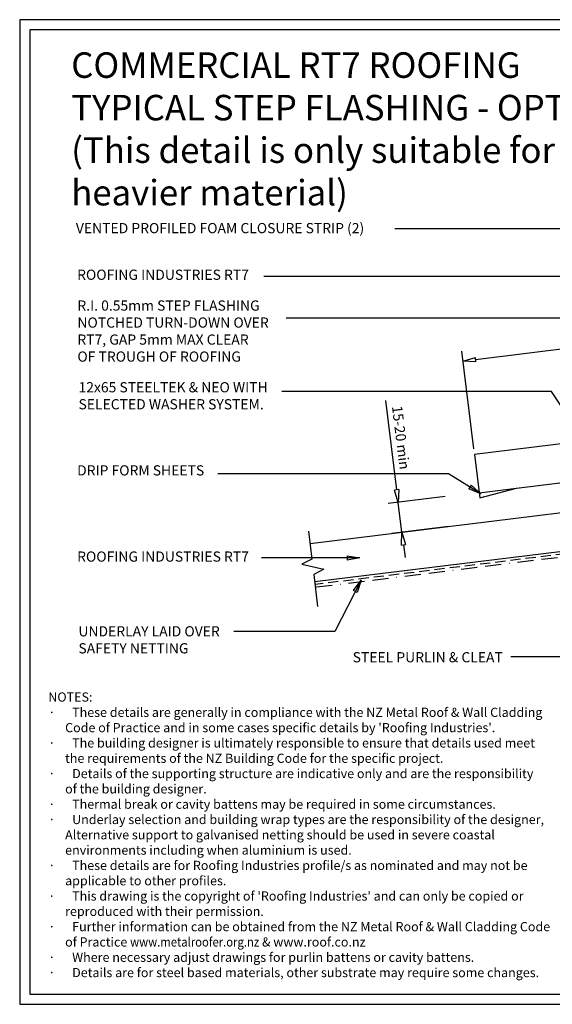
# Model space of a CAD drawing. Units: millimetres. Extents: x 0 to 1326, y -965 to 0.
# Drawn here: x 0 to 522, y -965 to 0 of the extents above; entities that cross this region are included whole.
import ezdxf

# ---------------------------------------------------------------- set-up
doc = ezdxf.new("R2010")
doc.units = ezdxf.units.MM
doc.header["$LTSCALE"] = 5
doc.header["$MEASUREMENT"] = 0
doc.linetypes.add('BORDER2', pattern=[22.225, 6.35, -3.175, 6.35, -3.175, 0, -3.175])
doc.linetypes.add('DASHED', pattern=[3, 2, -1])
for name, color, linetype in [('Bldg paper', 1, 'DASHED'), ('Border', 7, 'Continuous'), ('BREAK', 8, 'Continuous'), ('DIM', 1, 'Continuous'), ('MESH', 4, 'BORDER2'), ('PROFILE', 2, 'Continuous'), ('Text1', 2, 'Continuous'), ('Text2', 7, 'Continuous')]:
    doc.layers.add(name, color=color, linetype=linetype)
doc.styles.add('STYLUS', font='stylu.ttf')
doc.dimstyles.new('dim_5', dxfattribs={"dimscale": 5, "dimtxt": 2, "dimasz": 2.5, "dimexe": 2, "dimexo": 1, "dimgap": 1, "dimtad": 1, "dimdec": 0, "dimzin": 0, "dimdsep": 46, "dimtxsty": 'STYLUS', "dimblk": 'CLOSEDBLANK', "dimcen": 1, "dimdle": 1, "dimclrd": 6, "dimclre": 6, "dimclrt": 7, "dimadec": 0, "dimazin": 0, "dimtfac": 1, "dimtdec": 0, "dimtmove": 0, "dimatfit": 3, "dimldrblk": 'CLOSEDBLANK', "dimfxl": 0, "dimtolj": 1, "dimtzin": 0, "dimarcsym": 0})

# ---------------------------------------------------------------- blocks, each defined once
blk = doc.blocks.new('_ClosedBlank')
at = {"color": 0, "linetype": 'ByBlock', "lineweight": -2}
for p, q in [((-1, 0.167), (0, 0)), ((-1, 0.167), (-1, -0.167)), ((0, 0), (-1, -0.167))]:
    blk.add_line(p, q, dxfattribs=at)
blk = doc.blocks.new('*D7')
at = {"layer": 'Defpoints', "color": 0}
for p in [(422, -466.86), (425.59, -496.08), (374.82, -502.32)]:
    blk.add_point(p, dxfattribs=at)
at = {"layer": 'DIM', "color": 6, "lineweight": -2}
for p, q in [((369.71, -460.69), (358.98, -373.34)), ((417.04, -467.47), (361.3, -474.32)), ((374.82, -502.32), (371.23, -473.1)), ((420.63, -496.69), (364.89, -503.54)), ((376.34, -514.73), (377.86, -527.13))]:
    blk.add_line(p, q, dxfattribs=at)
at = {"layer": 'DIM', "color": 6, "lineweight": -2, "xscale": 12.5, "yscale": 12.5, "zscale": 12.5}
for p, rotation in [((371.23, -473.1), 276.9999506459256), ((374.82, -502.32), 96.99995064592558)]:
    blk.add_blockref('_ClosedBlank', p, dxfattribs=dict(at, rotation=rotation))
at = {"layer": 'DIM', "color": 7, "insert": (373.76, -409.56), "char_height": 10, "attachment_point": 5, "rotation": 276.99995, "style": 'STYLUS'}
blk.add_mtext('\\A1;15-20 min', dxfattribs=at)
blk = doc.blocks.new('*D8')
at = {"layer": 'Defpoints', "color": 0}
for p in [(434.67, -334.81), (743.59, -389.09), (445.83, -425.65)]:
    blk.add_point(p, dxfattribs=at)
at = {"layer": 'DIM', "color": 6, "lineweight": -2}
for p, q in [((742.98, -384.13), (731.22, -288.33)), ((720.03, -299.78), (447.08, -333.29)), ((445.22, -420.69), (433.46, -324.89))]:
    blk.add_line(p, q, dxfattribs=at)
at = {"layer": 'DIM', "color": 6, "lineweight": -2, "xscale": 12.5, "yscale": 12.5, "zscale": 12.5}
for p, rotation in [((732.44, -298.25), 6.999950645925708), ((434.67, -334.81), 186.9999506459257)]:
    blk.add_blockref('_ClosedBlank', p, dxfattribs=dict(at, rotation=rotation))
at = {"layer": 'DIM', "color": 7, "insert": (582.31, -306.39), "char_height": 10, "attachment_point": 5, "rotation": 6.99995, "style": 'STYLUS'}
blk.add_mtext('\\A1;300', dxfattribs=at)

msp = doc.modelspace()

# ---------------------------------------------------------------- linework, layer by layer
at = {"layer": 'Bldg paper', "linetype": 'DASHED'}
msp.add_line((759.08, -495.94), (289.68, -553.57), dxfattribs=at)
at = {"layer": 'Border'}
msp.add_lwpolyline([(10, -955), (1315.5, -955), (1315.5, -10), (10, -10)], close=True, dxfattribs=at)
at = {"layer": 'BREAK', "linetype": 'Continuous'}
msp.add_lwpolyline([(283.12, -501.43), (286.48, -528.78), (276.71, -533.76), (298.08, -538.69), (288.31, -543.67), (292.18, -575.16)], dxfattribs=at)
at = {"layer": 'Defpoints'}
msp.add_lwpolyline([(0, -965), (1325.5, -965), (1325.5, 0), (0, 0)], close=True, dxfattribs=at)
at = {"layer": 'MESH', "ltscale": 0.5}
msp.add_line((637.95, -513.69), (290.03, -556.41), dxfattribs=at)
at = {"layer": 'PROFILE', "color": 7}
msp.add_line((450.51, -463.81), (487.3, -459.29), dxfattribs=at)
at = {"layer": 'PROFILE'}
msp.add_lwpolyline([(1100.36, -345.73), (445.88, -426.09), (451.12, -468.77), (487.3, -459.29), (1104.99, -383.45)], dxfattribs=at)
at = {"layer": 'PROFILE', "linetype": 'Continuous'}
msp.add_lwpolyline([(284.75, -513.38), (751.81, -456.03), (756.44, -493.75), (289.38, -551.09)], dxfattribs=at)

# ---------------------------------------------------------------- texts
at = {"layer": 'DIM', "color": 7, "insert": (326.49, -619.84), "char_height": 10, "width": 189.1722, "attachment_point": 1, "style": 'STYLUS'}
msp.add_mtext('STEEL PURLIN & CLEAT', dxfattribs=at)
at = {"layer": 'Text1', "insert": (50.53, -32.02), "char_height": 25, "width": 800.6695, "attachment_point": 1, "style": 'STYLUS'}
msp.add_mtext('COMMERCIAL RT7 ROOFING\\PTYPICAL STEP FLASHING - OPTION\\P(This detail is only suitable for 0.55 BMT steel or heavier material)', dxfattribs=at)
at = {"layer": 'Text2', "style": 'STYLUS'}
for s, insert, char_height, width, attachment_point in [('VENTED PROFILED FOAM CLOSURE STRIP (2)', (55.11, -205.58), 10, 531.5097, 4), ('ROOFING INDUSTRIES RT7', (56.33, -251.27), 10, 336.3972, 4), ('12x65 STEELTEK & NEO WITH SELECTED WASHER SYSTEM.', (57.69, -369.86), 10, 232.8149, 4), ('ROOFING INDUSTRIES RT7', (56.33, -527.48), 10, 214.1938, 4), ("NOTES:\\P{\\fSymbol|b0|i0|c2|p18;·      }These details are generally in compliance with the NZ Metal Roof & Wall Cladding\\P      Code of Practice and in some cases specific details by 'Roofing Industries'.\\P{\\fSymbol|b0|i0|c2|p18;·      }The building designer is ultimately responsible to ensure that details used meet\\P      the requirements of the NZ Building Code for the specific project.\\P{\\fSymbol|b0|i0|c2|p18;·      }Details of the supporting structure are indicative only and are the responsibility\\P      of the building designer.\\P{\\fSymbol|b0|i0|c2|p18;·      }Thermal break or cavity battens may be required in some circumstances.\\P{\\fSymbol|b0|i0|c2|p18;·      }Underlay selection and building wrap types are the responsibility of the designer,\\P      Alternative support to galvanised netting should be used in severe coastal\\P      environments including when aluminium is used.\\P{\\fSymbol|b0|i0|c2|p18;·      }These details are for Roofing Industries profile/s as nominated and may not be\\P      applicable to other profiles.\\P{\\fSymbol|b0|i0|c2|p18;·      }This drawing is the copyright of 'Roofing Industries' and can only be copied or\\P      reproduced with their permission.\\P{\\fSymbol|b0|i0|c2|p18;·      }Further information can be obtained from the NZ Metal Roof & Wall Cladding Code\\P      of Practice {\\Fromans|c0;\\W0.9;\\C4;www.metalroofer.org.nz} {\\Fromans|c0;& \\C4;www.roof.co.nz}\\P{\\fSymbol|b0|i0|c2|p18;·      }Where necessary adjust drawings for purlin battens or cavity battens.\\P{\\fSymbol|b0|i0|c2|p18;·      }Details are for steel based materials, other substrate may require some changes.", (28.05, -659.34), 9, 510.5173, 1)]:
    msp.add_mtext(s, dxfattribs=dict(at, insert=insert, char_height=char_height, width=width, attachment_point=attachment_point))
at = {"layer": 'Text2', "char_height": 10, "attachment_point": 4, "style": 'STYLUS'}
for s, insert in [('R.I. 0.55mm STEP FLASHING\\PNOTCHED TURN-DOWN OVER \\PRT7, GAP 5mm MAX CLEAR \\POF TROUGH OF ROOFING ', (56.6, -306.46)), ('DRIP FORM SHEETS', (56.33, -443.01)), ('UNDERLAY LAID OVER\\PSAFETY NETTING', (57.59, -609.05))]:
    msp.add_mtext(s, dxfattribs=dict(at, insert=insert))

# ---------------------------------------------------------------- dimensions: what is measured, and where the dimension line sits
at = {"layer": 'DIM'}
dim = msp.add_aligned_dim(p1=(743.59, -389.09), p2=(445.83, -425.65), distance=-91.52, dimstyle='dim_5', dxfattribs=at)
dim.commit()
dim.dimension.update_dxf_attribs({"geometry": '*D8', "text_midpoint": (582.31, -306.39)})
dim = msp.add_linear_dim(base=(374.82, -502.32), p1=(422, -466.86), p2=(425.59, -496.08), angle=276.99995, text='15-20 min', dimstyle='dim_5', dxfattribs=at)
dim.commit()
dim.dimension.update_dxf_attribs({"geometry": '*D7', "text_midpoint": (363.58, -410.81), "dimtype": 161})

# ---------------------------------------------------------------- leaders
for points, override in [([(805.04, -381.55), (686.51, -205.07), (368, -205.07)], {"dimldrblk": 'ClosedBlank'}), ([(724.29, -391.46), (632.97, -251.77), (239.26, -251.77)], {"dimldrblk": 'ClosedBlank'}), ([(644.26, -465.78), (530.98, -292.5), (261.37, -292.5)], {"dimldrblk": 'ClosedBlank'}), ([(587.61, -463.92), (521.52, -364.54), (256.97, -364.54)], {"dimldrblk": 'ClosedBlank'}), ([(452.16, -464.77), (420.61, -444.96), (194.36, -444.96)], {"dimgap": 1, "dimtad": 0}), ([(333.66, -527.48), (236.95, -527.48)], {"dimgap": 1, "dimtad": 0}), ([(334.72, -549.26), (308.93, -599.48), (209.84, -599.48)], {"dimldrblk": 'ClosedBlank'}), ([(566.46, -624.51), (481.52, -624.51)], {"dimgap": 1, "dimtad": 0})]:
    msp.add_leader(points, dimstyle='dim_5', override=override, dxfattribs=at)

doc.saveas('drawing.dxf')
